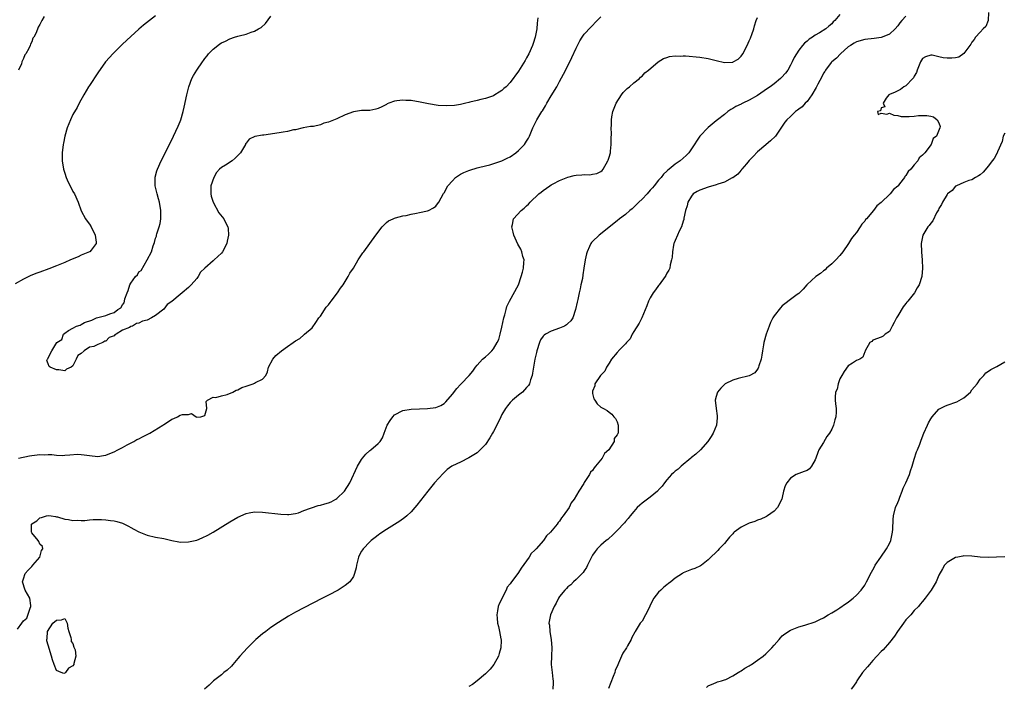
# Model space of a CAD drawing. Units: inches. Extents: x 2586000 to 2589000, y 1503000 to 1506000.
# Drawn here: x 2587510 to 2587749, y 1503902 to 1504063 of the extents above; entities that cross this region are included whole.
import ezdxf

# ---------------------------------------------------------------- set-up
doc = ezdxf.new("R2010")
doc.units = ezdxf.units.IN
doc.header["$MEASUREMENT"] = 0
doc.layers.add('LD25861503_10ft', color=60, linetype='Continuous')

msp = doc.modelspace()

# ---------------------------------------------------------------- linework, layer by layer
at = {"layer": 'LD25861503_10ft'}
for points, elevation in [([(2587543, 1504064.15), (2587540.1, 1504061.9), (2587539, 1504060.94), (2587537, 1504059.17), (2587535, 1504057.33), (2587532.64, 1504055), (2587531.89, 1504054.11), (2587530.91, 1504053), (2587529, 1504050.34), (2587527, 1504047.32), (2587526.8, 1504047), (2587525.63, 1504045), (2587524.54, 1504043), (2587524.02, 1504041.98), (2587523, 1504040.25), (2587522.39, 1504039), (2587521.97, 1504038.03), (2587521.6, 1504037), (2587521.03, 1504035), (2587520.69, 1504033.31), (2587520.64, 1504033), (2587520.39, 1504031), (2587520.36, 1504029.64), (2587520.37, 1504029), (2587520.69, 1504027), (2587521, 1504026.01), (2587521.38, 1504025), (2587521.85, 1504023.85), (2587522.34, 1504023), (2587523, 1504021.57), (2587523.37, 1504021), (2587524.29, 1504019), (2587525, 1504016.95), (2587526.04, 1504015), (2587526.43, 1504014.43), (2587527, 1504013.67), (2587527.4, 1504013), (2587528.39, 1504011), (2587528.66, 1504009.34), (2587528.66, 1504009), (2587527.41, 1504007.41), (2587527.11, 1504007), (2587527, 1504006.94), (2587525, 1504006.14), (2587524.23, 1504005.77), (2587522.44, 1504005), (2587521, 1504004.38), (2587519, 1504003.57), (2587517.16, 1504002.84), (2587515, 1504002.06), (2587514.21, 1504001.79), (2587512.77, 1504001.23), (2587511, 1504000.38), (2587509, 1503999.19)], 8520), ([(2587509.53, 1503915.53), (2587510.62, 1503917), (2587511, 1503917.55), (2587511.8, 1503918.2), (2587512.62, 1503920.62), (2587512.79, 1503921), (2587512.77, 1503921.23), (2587512.51, 1503923), (2587511.97, 1503923.97), (2587511.44, 1503925), (2587510.77, 1503927), (2587511, 1503927.76), (2587511.41, 1503929), (2587512.15, 1503929.85), (2587513, 1503930.69), (2587513.3, 1503931), (2587515, 1503933), (2587515.37, 1503934.63), (2587515.7, 1503935), (2587515.59, 1503935.59), (2587515, 1503936.14), (2587514.74, 1503936.74), (2587514.55, 1503937), (2587513, 1503938.88), (2587512.94, 1503939), (2587512.94, 1503941), (2587513, 1503941.06), (2587514.21, 1503941.8), (2587515, 1503942.51), (2587515.39, 1503942.61), (2587516.59, 1503943), (2587517, 1503943.06), (2587517.73, 1503943), (2587518.8, 1503942.8), (2587519, 1503942.78), (2587519.28, 1503942.72), (2587521, 1503942.17), (2587521.9, 1503942.1), (2587523, 1503941.86), (2587524.03, 1503941.97), (2587525, 1503941.88), (2587525.87, 1503941.87), (2587527, 1503942.01), (2587527.91, 1503942.09), (2587529.93, 1503942.07), (2587531, 1503942.02), (2587532.12, 1503941.88), (2587533, 1503941.79), (2587533.66, 1503941.66), (2587535, 1503941.22), (2587535.5, 1503941), (2587536.49, 1503940.49), (2587537, 1503940.18), (2587537.8, 1503939.8), (2587539, 1503939.08), (2587541, 1503938.31), (2587543, 1503937.86), (2587545, 1503937.47), (2587547, 1503937.01), (2587548.68, 1503936.68), (2587549, 1503936.61), (2587551, 1503936.66), (2587553, 1503937.13), (2587554.37, 1503937.63), (2587555.72, 1503938.28), (2587557, 1503939.01), (2587561, 1503941.51), (2587563, 1503942.7), (2587565, 1503943.59), (2587565.71, 1503943.71), (2587567, 1503943.95), (2587569, 1503943.9), (2587573.42, 1503943.42), (2587575, 1503943.33), (2587575.32, 1503943.32), (2587577, 1503943.57), (2587577.73, 1503943.73), (2587579, 1503944.27), (2587582.49, 1503945.51), (2587583, 1503945.54), (2587584.11, 1503945.89), (2587585, 1503946.12), (2587585.61, 1503946.39), (2587586.74, 1503947), (2587587, 1503947.19), (2587588.84, 1503949), (2587590.14, 1503951), (2587592, 1503955), (2587593, 1503956.68), (2587593.22, 1503957), (2587594.05, 1503957.95), (2587595, 1503958.83), (2587595.22, 1503959), (2587597, 1503960.49), (2587597.46, 1503961), (2587598.09, 1503961.91), (2587598.43, 1503963), (2587599.19, 1503965), (2587599.94, 1503966.06), (2587600.56, 1503967), (2587601, 1503967.44), (2587603, 1503968.51), (2587605, 1503968.87), (2587607, 1503968.96), (2587609, 1503969.02), (2587611, 1503969.27), (2587612.24, 1503969.76), (2587613, 1503970.22), (2587613.41, 1503970.59), (2587615, 1503972.49), (2587616.12, 1503973.88), (2587617, 1503974.84), (2587617.17, 1503975), (2587619.07, 1503977), (2587619.95, 1503978.05), (2587620.61, 1503979), (2587621, 1503979.52), (2587622.32, 1503981), (2587623, 1503981.53), (2587623.79, 1503982.21), (2587624.59, 1503983), (2587625, 1503983.45), (2587625.9, 1503985), (2587626.27, 1503985.73), (2587626.61, 1503987), (2587627, 1503988.69), (2587627.5, 1503991), (2587627.73, 1503991.73), (2587628.03, 1503993), (2587628.24, 1503993.76), (2587628.86, 1503995), (2587631.01, 1503998.99), (2587631.72, 1504001), (2587631.97, 1504002.03), (2587632.23, 1504003), (2587632.37, 1504004.37), (2587632.38, 1504005), (2587632.12, 1504005.88), (2587631.88, 1504007), (2587631.59, 1504007.59), (2587630.87, 1504008.87), (2587629.87, 1504011), (2587629.75, 1504011.75), (2587629.39, 1504013), (2587629.57, 1504013.57), (2587629.82, 1504015), (2587631.69, 1504017), (2587632.42, 1504017.58), (2587633, 1504018.1), (2587633.47, 1504018.53), (2587633.9, 1504019), (2587635.98, 1504021), (2587636.53, 1504021.47), (2587637, 1504021.83), (2587638.61, 1504023), (2587639, 1504023.23), (2587639.44, 1504023.44), (2587641, 1504024.27), (2587643, 1504025.08), (2587644.56, 1504025.44), (2587645, 1504025.57), (2587646.39, 1504025.61), (2587647, 1504025.74), (2587648.35, 1504025.65), (2587649, 1504025.78), (2587650.05, 1504025.95), (2587651, 1504026.44), (2587651.32, 1504026.68), (2587651.61, 1504027), (2587652.73, 1504029), (2587652.77, 1504029.23), (2587653, 1504029.9), (2587653.31, 1504031), (2587653.38, 1504031.38), (2587653.51, 1504033), (2587653.51, 1504034.49), (2587653.56, 1504035.56), (2587653.55, 1504037), (2587653.58, 1504037.58), (2587653.59, 1504039), (2587653.71, 1504039.71), (2587653.88, 1504041), (2587654.69, 1504043), (2587655.98, 1504045), (2587656.4, 1504045.6), (2587657, 1504046.15), (2587657.41, 1504046.59), (2587657.96, 1504047), (2587659, 1504047.93), (2587660.41, 1504049), (2587660.66, 1504049.34), (2587661, 1504049.56), (2587661.67, 1504050.33), (2587662.58, 1504051), (2587664.94, 1504053), (2587666.2, 1504053.8), (2587667, 1504054.04), (2587667.68, 1504054.32), (2587669, 1504054.47), (2587670.41, 1504054.41), (2587671, 1504054.49), (2587671.52, 1504054.48), (2587675, 1504054.14), (2587677, 1504053.82), (2587677.68, 1504053.68), (2587679, 1504053.32), (2587681, 1504052.88), (2587683, 1504052.94), (2587683.13, 1504053), (2587684.33, 1504053.67), (2587685, 1504054.36), (2587685.46, 1504055), (2587686.52, 1504057), (2587687, 1504058.08), (2587687.27, 1504058.73), (2587687.4, 1504059), (2587687.63, 1504059.63), (2587688.07, 1504061), (2587688.25, 1504061.75), (2587688.7, 1504063), (2587689, 1504063.77)], 8530), ([(2587515.99, 1504063.99), (2587515.44, 1504063), (2587515.26, 1504062.74), (2587515, 1504062.08), (2587514.6, 1504061.4), (2587514.06, 1504060.06), (2587513.51, 1504059), (2587513.28, 1504058.72), (2587513, 1504057.85), (2587512.7, 1504057.3), (2587512.6, 1504057), (2587512.29, 1504056.29), (2587511.54, 1504055), (2587511.29, 1504054.71), (2587511, 1504053.79), (2587510.63, 1504053), (2587510.5, 1504052.5), (2587509.81, 1504051)], 8530), ([(2587509.82, 1503957), (2587512.47, 1503957.53), (2587513, 1503957.61), (2587515, 1503957.83), (2587516.21, 1503957.79), (2587517, 1503957.83), (2587517.84, 1503957.84), (2587519, 1503957.7), (2587520.35, 1503957.65), (2587521, 1503957.67), (2587522.22, 1503957.78), (2587524.1, 1503957.9), (2587525, 1503957.87), (2587525.74, 1503957.74), (2587527, 1503957.63), (2587529, 1503957.41), (2587530.41, 1503957.59), (2587531, 1503957.7), (2587531.93, 1503958.07), (2587533, 1503958.53), (2587533.92, 1503959), (2587535, 1503959.59), (2587536.18, 1503960.18), (2587537.74, 1503961), (2587538.52, 1503961.48), (2587539, 1503961.68), (2587539.84, 1503962.16), (2587541, 1503962.68), (2587541.61, 1503963), (2587544.82, 1503965), (2587545, 1503965.14), (2587546.15, 1503965.85), (2587547, 1503966.46), (2587547.43, 1503966.57), (2587548.35, 1503967), (2587549, 1503967.37), (2587549.57, 1503967.57), (2587551, 1503967.57), (2587551.78, 1503967.78), (2587552.87, 1503967), (2587553.06, 1503966.94), (2587553.97, 1503967), (2587555, 1503967.34), (2587555.45, 1503969), (2587555.31, 1503970.69), (2587555.64, 1503971), (2587557, 1503971.76), (2587557.65, 1503971.65), (2587559, 1503972.07), (2587560.37, 1503972.37), (2587561.74, 1503973), (2587562.54, 1503973.46), (2587563, 1503973.56), (2587563.92, 1503974.08), (2587565, 1503974.45), (2587566.71, 1503975), (2587567, 1503975.12), (2587567.28, 1503975.28), (2587569, 1503976.1), (2587569.74, 1503977), (2587570.14, 1503977.86), (2587570.43, 1503979), (2587571.43, 1503981), (2587572.17, 1503981.83), (2587573.55, 1503983), (2587575, 1503984), (2587576.38, 1503985), (2587577, 1503985.43), (2587578.03, 1503985.97), (2587579, 1503986.87), (2587579.09, 1503986.91), (2587579.17, 1503987), (2587581, 1503988.54), (2587581.87, 1503989.88), (2587582.66, 1503991), (2587583, 1503991.42), (2587584.42, 1503993.58), (2587585, 1503994.17), (2587585.34, 1503994.66), (2587585.64, 1503995), (2587587.17, 1503997), (2587587.85, 1503998.15), (2587588.49, 1503999), (2587589, 1503999.8), (2587589.75, 1504001), (2587590.17, 1504001.83), (2587591, 1504003), (2587592.18, 1504005), (2587592.46, 1504005.54), (2587593, 1504006.28), (2587593.27, 1504006.73), (2587593.5, 1504007), (2587596.46, 1504011), (2587598.01, 1504013), (2587599, 1504014.09), (2587599.48, 1504014.52), (2587600.68, 1504015), (2587601, 1504015.16), (2587601.19, 1504015.19), (2587603, 1504015.68), (2587603.79, 1504015.79), (2587605, 1504016.09), (2587606.33, 1504016.33), (2587607, 1504016.49), (2587609, 1504016.93), (2587609.21, 1504017), (2587610.4, 1504017.6), (2587611, 1504018.06), (2587611.43, 1504018.57), (2587611.76, 1504019), (2587612.89, 1504021.11), (2587613, 1504021.28), (2587613.88, 1504023), (2587615, 1504024.22), (2587615.78, 1504025), (2587616.49, 1504025.51), (2587617, 1504025.78), (2587617.76, 1504026.24), (2587619, 1504026.71), (2587619.2, 1504026.8), (2587621, 1504027.3), (2587621.38, 1504027.38), (2587623, 1504027.81), (2587624.07, 1504028.07), (2587627, 1504029.03), (2587628.3, 1504029.7), (2587629, 1504030.03), (2587630.42, 1504031), (2587631, 1504031.5), (2587632.46, 1504033), (2587633, 1504033.82), (2587633.45, 1504034.55), (2587633.69, 1504035), (2587634.49, 1504037), (2587635.33, 1504038.67), (2587635.47, 1504039), (2587636.18, 1504040.18), (2587636.7, 1504041), (2587636.84, 1504041.16), (2587637.61, 1504042.39), (2587637.93, 1504043), (2587639, 1504044.75), (2587640.32, 1504047), (2587641, 1504048.26), (2587641.98, 1504050.02), (2587643.48, 1504053), (2587643.96, 1504054.04), (2587645, 1504056.36), (2587645.31, 1504057), (2587645.89, 1504058.11), (2587646.47, 1504059), (2587647, 1504059.69), (2587648.55, 1504061.45), (2587650.12, 1504063), (2587651, 1504063.92)], 8520), ([(2587635.69, 1504063.69), (2587635.64, 1504063), (2587635.57, 1504062.43), (2587635.47, 1504061), (2587635.07, 1504059), (2587634.57, 1504057.43), (2587634.41, 1504057), (2587633.53, 1504055), (2587633, 1504053.96), (2587632.66, 1504053.34), (2587631, 1504050.72), (2587629, 1504048), (2587628.03, 1504047), (2587627.47, 1504046.53), (2587627, 1504046.04), (2587626.34, 1504045.66), (2587625.33, 1504045), (2587625, 1504044.81), (2587623, 1504044.13), (2587621.9, 1504043.9), (2587621, 1504043.63), (2587619.23, 1504043.23), (2587619, 1504043.16), (2587618.3, 1504043), (2587617.27, 1504042.73), (2587617, 1504042.7), (2587615.56, 1504042.44), (2587613.67, 1504042.33), (2587611.55, 1504042.45), (2587609.19, 1504042.81), (2587607.22, 1504043.22), (2587605, 1504043.62), (2587603.69, 1504043.69), (2587603, 1504043.76), (2587601.54, 1504043.54), (2587601, 1504043.52), (2587599.63, 1504043), (2587599.19, 1504042.81), (2587599, 1504042.7), (2587597.86, 1504042.14), (2587597, 1504041.68), (2587596.47, 1504041.53), (2587595, 1504041.25), (2587594.77, 1504041.23), (2587593, 1504041.23), (2587591, 1504040.94), (2587589, 1504040.17), (2587587, 1504039.21), (2587585.41, 1504038.59), (2587585, 1504038.39), (2587583.82, 1504038.18), (2587583, 1504037.77), (2587581.34, 1504037.33), (2587580.62, 1504037.38), (2587578.84, 1504037), (2587577, 1504036.56), (2587576.51, 1504036.51), (2587575, 1504036.12), (2587574, 1504036), (2587573, 1504035.78), (2587569.28, 1504035.28), (2587569, 1504035.28), (2587567.08, 1504034.92), (2587565.76, 1504034.24), (2587565, 1504033.33), (2587564.87, 1504033.13), (2587564.82, 1504033), (2587564.62, 1504032.62), (2587563.65, 1504031), (2587562.36, 1504029.64), (2587561.6, 1504029), (2587560, 1504028), (2587559, 1504027.41), (2587558.55, 1504027), (2587557.83, 1504026.17), (2587557.13, 1504025), (2587556.46, 1504023), (2587556.46, 1504021.54), (2587556.4, 1504021), (2587556.48, 1504020.48), (2587556.99, 1504019), (2587558.41, 1504016.41), (2587559.56, 1504015), (2587560.04, 1504013.96), (2587560.54, 1504013), (2587560.61, 1504012.61), (2587560.7, 1504011), (2587560.4, 1504009.6), (2587560.31, 1504009), (2587559.3, 1504007), (2587559, 1504006.68), (2587557.22, 1504005), (2587557, 1504004.83), (2587555, 1504002.98), (2587553.92, 1504002.08), (2587553.34, 1504001), (2587553, 1504000.54), (2587551.65, 1503999), (2587551.31, 1503998.69), (2587551, 1503998.33), (2587549.46, 1503997), (2587549, 1503996.64), (2587547, 1503994.94), (2587545.82, 1503994.18), (2587545, 1503993.05), (2587543, 1503991.56), (2587542.04, 1503991), (2587541, 1503990.44), (2587539.85, 1503990.15), (2587539, 1503989.66), (2587538.4, 1503989.6), (2587537.43, 1503989), (2587537, 1503988.86), (2587536.67, 1503988.67), (2587535, 1503988.02), (2587533.49, 1503987), (2587533.16, 1503986.84), (2587533, 1503986.64), (2587531.78, 1503986.22), (2587531, 1503985.33), (2587530.69, 1503985.31), (2587530.25, 1503985), (2587529, 1503984.53), (2587528.07, 1503984.07), (2587527, 1503983.86), (2587525.68, 1503983), (2587525, 1503982.36), (2587524.14, 1503981.86), (2587523.76, 1503981), (2587523, 1503979.34), (2587522.55, 1503979), (2587521.45, 1503978.55), (2587521, 1503978.15), (2587519.61, 1503978.39), (2587519, 1503978.37), (2587517.46, 1503979), (2587517.19, 1503979.19), (2587517, 1503979.82), (2587516.64, 1503980.64), (2587516.82, 1503981), (2587516.94, 1503981.06), (2587517, 1503981.28), (2587517.89, 1503983), (2587519.11, 1503985), (2587520.29, 1503985.71), (2587520.74, 1503987), (2587521, 1503987.24), (2587521.88, 1503987.88), (2587523, 1503988.51), (2587523.82, 1503989), (2587524.78, 1503989.22), (2587525, 1503989.4), (2587525.83, 1503989.83), (2587527.59, 1503990.41), (2587528.69, 1503991), (2587531, 1503991.54), (2587531.95, 1503991.95), (2587533, 1503992.28), (2587533.9, 1503993), (2587534.58, 1503993.42), (2587535, 1503994.15), (2587535.42, 1503994.58), (2587535.47, 1503995), (2587535.6, 1503995.6), (2587536.12, 1503997), (2587536.39, 1503997.61), (2587536.76, 1503999), (2587537, 1503999.41), (2587538.17, 1504001), (2587538.62, 1504001.38), (2587539, 1504002.1), (2587539.52, 1504002.48), (2587541.01, 1504005), (2587542.03, 1504007), (2587542.41, 1504008.41), (2587542.76, 1504009.24), (2587543, 1504010.25), (2587543.22, 1504010.78), (2587543.26, 1504011), (2587543.34, 1504011.34), (2587543.93, 1504013), (2587544.14, 1504013.85), (2587544.34, 1504015), (2587544.34, 1504017), (2587543.96, 1504019), (2587543.78, 1504019.78), (2587543.4, 1504021), (2587542.97, 1504023), (2587542.96, 1504025.04), (2587543.37, 1504026.63), (2587543.48, 1504027), (2587544.38, 1504029), (2587545.27, 1504030.74), (2587547.39, 1504035), (2587548.55, 1504037.45), (2587549, 1504038.58), (2587549.16, 1504039), (2587549.75, 1504041), (2587550, 1504042), (2587550.62, 1504045), (2587551.09, 1504047), (2587551.84, 1504049), (2587552.26, 1504049.74), (2587553.03, 1504051.03), (2587554.41, 1504053), (2587554.67, 1504053.33), (2587555, 1504053.82), (2587555.52, 1504054.48), (2587555.87, 1504055), (2587557, 1504056.12), (2587558.09, 1504057), (2587558.65, 1504057.35), (2587559, 1504057.6), (2587559.96, 1504058.04), (2587561, 1504058.6), (2587562.19, 1504059), (2587563, 1504059.24), (2587563.34, 1504059.34), (2587565, 1504059.75), (2587566.18, 1504060.18), (2587567, 1504060.43), (2587568, 1504061), (2587568.62, 1504061.38), (2587569.65, 1504062.35), (2587571, 1504064.05)], 8510), ([(2587709, 1504064.53), (2587707.73, 1504063), (2587707.32, 1504062.68), (2587707, 1504062.27), (2587706.31, 1504061.69), (2587705.54, 1504061), (2587704.07, 1504060.07), (2587703, 1504059.45), (2587702.36, 1504059), (2587701.49, 1504058.51), (2587701, 1504058.06), (2587700.42, 1504057.58), (2587699.91, 1504057), (2587699, 1504055.88), (2587698.45, 1504055), (2587697.91, 1504054.09), (2587697.43, 1504053), (2587697, 1504052.19), (2587696.32, 1504051), (2587695.76, 1504050.24), (2587694.81, 1504049.19), (2587694.61, 1504049), (2587693, 1504047.73), (2587692.04, 1504047), (2587691.44, 1504046.56), (2587689, 1504044.89), (2587687, 1504043.71), (2587685.44, 1504043), (2587685.15, 1504042.85), (2587685, 1504042.75), (2587683.77, 1504042.23), (2587683, 1504041.68), (2587682.52, 1504041.48), (2587681.82, 1504041), (2587681, 1504040.27), (2587679.29, 1504039), (2587679, 1504038.74), (2587677, 1504037.12), (2587675.01, 1504034.99), (2587673, 1504031.9), (2587672.36, 1504031), (2587671.7, 1504030.3), (2587671, 1504029.66), (2587670.24, 1504029), (2587669, 1504028.2), (2587667.59, 1504027), (2587667.23, 1504026.77), (2587667, 1504026.53), (2587666.24, 1504025.76), (2587665.61, 1504025), (2587665, 1504024.33), (2587663.97, 1504023), (2587663.5, 1504022.5), (2587663, 1504021.89), (2587662.22, 1504021), (2587661, 1504019.75), (2587660.2, 1504019), (2587659.61, 1504018.39), (2587659, 1504017.81), (2587658.58, 1504017.42), (2587658, 1504017), (2587657, 1504016.02), (2587655.57, 1504015), (2587655, 1504014.45), (2587650.58, 1504011), (2587649, 1504009.51), (2587648.75, 1504009.25), (2587648.58, 1504009), (2587648.29, 1504008.29), (2587647.67, 1504007), (2587647.51, 1504006.49), (2587647.23, 1504005), (2587646.92, 1504003), (2587646.63, 1504001.37), (2587646.52, 1504000.52), (2587646.19, 1503999), (2587646, 1503998), (2587645.75, 1503997), (2587645.4, 1503995.4), (2587645.24, 1503994.76), (2587644.86, 1503993), (2587644.21, 1503991), (2587643.71, 1503990.29), (2587643, 1503989.63), (2587642.69, 1503989.31), (2587642.22, 1503989), (2587641, 1503988.47), (2587639, 1503987.75), (2587637.6, 1503987), (2587637.23, 1503986.77), (2587637, 1503986.5), (2587636.39, 1503985.61), (2587636.12, 1503985), (2587635.46, 1503983), (2587635.39, 1503982.61), (2587634.99, 1503980.99), (2587634.66, 1503979), (2587634.45, 1503977.55), (2587634.32, 1503977), (2587633.92, 1503975.92), (2587633.67, 1503975), (2587633.44, 1503974.56), (2587633, 1503974.1), (2587632.51, 1503973.49), (2587631.98, 1503973), (2587631, 1503972.26), (2587629.57, 1503971), (2587629, 1503970.43), (2587628.35, 1503969.65), (2587627.91, 1503969), (2587627, 1503967.52), (2587626.73, 1503967), (2587626.19, 1503965.81), (2587625, 1503963.41), (2587624.77, 1503963), (2587624.12, 1503961.88), (2587623, 1503960.28), (2587621.75, 1503959), (2587621, 1503958.28), (2587620.23, 1503957.77), (2587619, 1503957.02), (2587617, 1503956.04), (2587615, 1503955.1), (2587614.84, 1503955), (2587613.78, 1503954.22), (2587613, 1503953.51), (2587612.74, 1503953.26), (2587610.7, 1503951), (2587609.07, 1503949), (2587607.29, 1503946.71), (2587606.4, 1503945.6), (2587605.89, 1503945), (2587605, 1503943.99), (2587603.94, 1503943), (2587603.44, 1503942.56), (2587602.27, 1503941.73), (2587599, 1503939.72), (2587597.39, 1503938.61), (2587597, 1503938.33), (2587596.26, 1503937.74), (2587595.34, 1503937), (2587595, 1503936.69), (2587593.36, 1503935), (2587593.21, 1503934.79), (2587593, 1503934.39), (2587592.49, 1503933.51), (2587592.28, 1503933), (2587591.76, 1503931), (2587591.64, 1503930.36), (2587591.3, 1503929), (2587591, 1503928.3), (2587590.1, 1503927), (2587589, 1503926.09), (2587587.27, 1503925), (2587585, 1503923.8), (2587583.53, 1503923), (2587579, 1503920.7), (2587577, 1503919.66), (2587575.29, 1503918.71), (2587572.82, 1503917.18), (2587571, 1503915.95), (2587569.74, 1503915), (2587569, 1503914.43), (2587567.37, 1503913), (2587567, 1503912.66), (2587565.29, 1503911), (2587563.44, 1503909), (2587563, 1503908.44), (2587561.73, 1503907), (2587561.41, 1503906.59), (2587560.38, 1503905.62), (2587559.59, 1503905), (2587559, 1503904.47), (2587557.04, 1503903), (2587556.04, 1503901.96), (2587554.89, 1503901)], 8540), ([(2587725, 1504064.1), (2587724.03, 1504063), (2587723.53, 1504062.47), (2587723, 1504061.74), (2587722.36, 1504061), (2587721, 1504059.71), (2587719.22, 1504059), (2587719, 1504058.93), (2587717.31, 1504058.7), (2587715, 1504058.41), (2587713, 1504057.86), (2587712.47, 1504057.53), (2587711.52, 1504057), (2587711, 1504056.62), (2587709.12, 1504055), (2587708.12, 1504053.88), (2587707, 1504053.03), (2587706.85, 1504052.85), (2587705.45, 1504051), (2587705.29, 1504050.71), (2587705, 1504050.25), (2587704.58, 1504049.42), (2587703.64, 1504047.64), (2587703.33, 1504047), (2587703.23, 1504046.77), (2587702.18, 1504045), (2587701, 1504043.42), (2587700.57, 1504043), (2587699.85, 1504042.15), (2587699, 1504041.53), (2587698.72, 1504041.28), (2587698.25, 1504041), (2587697, 1504039.77), (2587696.12, 1504039), (2587695.64, 1504038.36), (2587693.34, 1504035), (2587692.14, 1504033.86), (2587691.11, 1504033), (2587691, 1504032.93), (2587689, 1504031.21), (2587687.96, 1504030.04), (2587687, 1504029.08), (2587686.34, 1504028.34), (2587685.17, 1504027), (2587685.11, 1504026.89), (2587685, 1504026.78), (2587684.24, 1504025.76), (2587683, 1504024.94), (2587682.89, 1504024.89), (2587681, 1504023.83), (2587679.36, 1504023.36), (2587679, 1504023.2), (2587677, 1504022.61), (2587675, 1504021.89), (2587674.39, 1504021.61), (2587673.42, 1504021), (2587673, 1504020.5), (2587672.1, 1504019), (2587671.91, 1504018.09), (2587671.55, 1504017), (2587671.16, 1504015.16), (2587671.15, 1504014.85), (2587671, 1504014.44), (2587670.54, 1504013), (2587669.99, 1504011.99), (2587669.58, 1504011), (2587669, 1504009.73), (2587668.81, 1504009.19), (2587668.72, 1504009), (2587668.63, 1504008.63), (2587668.36, 1504007), (2587668.33, 1504005.67), (2587668.16, 1504005), (2587667.81, 1504003.81), (2587667.7, 1504003), (2587667.47, 1504002.53), (2587667, 1504001.84), (2587666.76, 1504001.24), (2587666.61, 1504001), (2587665.14, 1503999), (2587665, 1503998.83), (2587664.27, 1503997.73), (2587663.72, 1503997), (2587663, 1503995.82), (2587662.53, 1503995), (2587662.12, 1503993.88), (2587660.95, 1503991), (2587660.29, 1503989.71), (2587659, 1503987.66), (2587658.64, 1503987), (2587658.08, 1503985.92), (2587657.24, 1503985), (2587657, 1503984.7), (2587655.32, 1503983), (2587655.21, 1503982.79), (2587655, 1503982.6), (2587653.56, 1503981), (2587653, 1503980.03), (2587652.37, 1503979), (2587651.94, 1503978.06), (2587650.94, 1503977), (2587649.55, 1503975), (2587649.51, 1503974.49), (2587649, 1503973.2), (2587648.96, 1503972.96), (2587649, 1503972.68), (2587649.32, 1503971.32), (2587649.55, 1503971), (2587650.11, 1503970.11), (2587651, 1503969.31), (2587651.68, 1503969), (2587652.54, 1503968.54), (2587653, 1503968.14), (2587653.65, 1503967.65), (2587654.18, 1503967), (2587654.57, 1503966.57), (2587655, 1503965.79), (2587655.22, 1503965), (2587655.24, 1503963.24), (2587655.17, 1503963), (2587655.09, 1503962.91), (2587655, 1503962.64), (2587654.25, 1503961.75), (2587654.2, 1503961), (2587652.97, 1503959), (2587651.86, 1503958.14), (2587651.33, 1503957), (2587649.73, 1503955), (2587649.35, 1503954.65), (2587649, 1503954.02), (2587648.46, 1503953.54), (2587648.25, 1503953), (2587647, 1503951.11), (2587646.86, 1503950.86), (2587645.65, 1503949), (2587644.5, 1503947), (2587643.83, 1503946.17), (2587643.31, 1503945), (2587641.91, 1503943), (2587641.48, 1503942.52), (2587641, 1503941.72), (2587640.64, 1503941.36), (2587640.45, 1503941), (2587638.83, 1503939), (2587637.87, 1503938.13), (2587637.1, 1503937), (2587635.31, 1503935), (2587635.15, 1503934.85), (2587635, 1503934.66), (2587634.13, 1503933.87), (2587633.61, 1503933), (2587633, 1503932.12), (2587631.67, 1503930.33), (2587631, 1503929.23), (2587630.39, 1503928.39), (2587629.34, 1503927), (2587629, 1503926.48), (2587628.33, 1503925.67), (2587628.01, 1503925), (2587626.35, 1503921.65), (2587626.13, 1503921), (2587625.98, 1503919.98), (2587625.78, 1503919), (2587625.84, 1503918.16), (2587625.97, 1503917), (2587626.16, 1503916.16), (2587626.45, 1503915), (2587626.79, 1503913.21), (2587626.82, 1503913), (2587626.8, 1503912.8), (2587626.74, 1503911), (2587626.38, 1503909.62), (2587626.18, 1503909), (2587625.04, 1503906.96), (2587624.15, 1503905.85), (2587623.33, 1503905), (2587623, 1503904.69), (2587621, 1503903.01), (2587619.85, 1503902.15), (2587619, 1503901.65)], 8550), ([(2587745, 1504065), (2587744.91, 1504063), (2587744.38, 1504061.62), (2587743.74, 1504061), (2587743, 1504060.23), (2587741.86, 1504059), (2587741.55, 1504058.45), (2587741, 1504057.8), (2587740.71, 1504057.29), (2587740.45, 1504057), (2587739, 1504055.02), (2587737.82, 1504054.18), (2587737, 1504053.97), (2587736.11, 1504053.89), (2587735, 1504053.88), (2587733.99, 1504053.99), (2587733, 1504054.21), (2587731.36, 1504054.64), (2587731, 1504054.67), (2587729.73, 1504054.27), (2587729, 1504053.82), (2587728.55, 1504053), (2587728.18, 1504052.18), (2587727.69, 1504051), (2587727.56, 1504050.44), (2587727, 1504049.55), (2587726.84, 1504049.16), (2587726.67, 1504049), (2587725, 1504047.22), (2587724.45, 1504047), (2587723.7, 1504046.3), (2587723, 1504045.99), (2587722.34, 1504045.66), (2587721, 1504045.09), (2587720.83, 1504045), (2587720.22, 1504044.22), (2587719.49, 1504043), (2587719.89, 1504042.11), (2587719, 1504041.86), (2587718.83, 1504041.17), (2587718.08, 1504041), (2587718.27, 1504040.27), (2587719, 1504040.56), (2587720.37, 1504040.37), (2587721, 1504040.58), (2587722.08, 1504040.08), (2587723, 1504040), (2587723.8, 1504039.8), (2587725, 1504039.74), (2587725.78, 1504039.78), (2587727, 1504039.88), (2587728.01, 1504040.01), (2587729, 1504040.05), (2587730.05, 1504040.05), (2587731, 1504039.84), (2587731.66, 1504039.66), (2587732.58, 1504039), (2587733, 1504038.24), (2587733.31, 1504037.31), (2587733.22, 1504037), (2587732.39, 1504035), (2587731.59, 1504034.41), (2587731.13, 1504033), (2587729.54, 1504031), (2587729, 1504030.39), (2587728.22, 1504029.78), (2587727.87, 1504029), (2587727, 1504028.05), (2587726.16, 1504027), (2587725.54, 1504026.46), (2587725, 1504025.51), (2587724.74, 1504025.26), (2587724.62, 1504025), (2587723.47, 1504023.47), (2587723.09, 1504023), (2587723, 1504022.9), (2587721.95, 1504022.05), (2587721.17, 1504021), (2587721, 1504020.86), (2587719.09, 1504019), (2587719, 1504018.91), (2587717.91, 1504018.09), (2587717.15, 1504017), (2587715.41, 1504015), (2587715.22, 1504014.78), (2587715, 1504014.42), (2587714.32, 1504013.68), (2587713.92, 1504013), (2587713, 1504011.7), (2587712.47, 1504011), (2587711.78, 1504010.22), (2587711.08, 1504009), (2587709.71, 1504007), (2587709, 1504006.09), (2587707.99, 1504005), (2587707, 1504004.03), (2587705.75, 1504003), (2587705.38, 1504002.62), (2587705, 1504002.37), (2587704.24, 1504001.76), (2587703.14, 1504001), (2587701, 1503999.05), (2587700.95, 1503999), (2587700.11, 1503997.89), (2587699, 1503996.89), (2587698.64, 1503996.64), (2587697, 1503995.39), (2587695.66, 1503994.34), (2587695, 1503993.86), (2587694.59, 1503993.41), (2587693, 1503991.43), (2587692.73, 1503991), (2587692.16, 1503989.84), (2587691.79, 1503989), (2587691.09, 1503987), (2587690.57, 1503985), (2587690.45, 1503984.45), (2587690.2, 1503983), (2587690.08, 1503981.92), (2587689.86, 1503981), (2587689.33, 1503979.33), (2587689.26, 1503979), (2587689.19, 1503978.81), (2587689, 1503978.57), (2587688.34, 1503977.66), (2587687, 1503976.96), (2587684.28, 1503976.28), (2587683, 1503975.91), (2587681.19, 1503975), (2587681, 1503974.86), (2587680.09, 1503973.91), (2587679.31, 1503973), (2587679, 1503971.95), (2587678.75, 1503971), (2587678.98, 1503969.02), (2587678.97, 1503968.97), (2587679.2, 1503967.2), (2587679.25, 1503967), (2587679.25, 1503966.75), (2587679.02, 1503965), (2587678.22, 1503963), (2587677.75, 1503962.25), (2587676.99, 1503961), (2587675.21, 1503959), (2587674.08, 1503957.92), (2587673, 1503957.12), (2587672.87, 1503957), (2587670.51, 1503955), (2587669.73, 1503954.27), (2587669, 1503953.79), (2587668.59, 1503953.41), (2587668.11, 1503953), (2587667, 1503951.75), (2587666.42, 1503951), (2587665.84, 1503950.16), (2587665, 1503949.28), (2587664.88, 1503949.12), (2587664.75, 1503949), (2587663, 1503947.54), (2587662.3, 1503947), (2587661, 1503946.03), (2587660.44, 1503945.56), (2587659.85, 1503945), (2587659, 1503944.06), (2587658.1, 1503943), (2587657.65, 1503942.35), (2587657, 1503941.62), (2587656.72, 1503941.28), (2587655, 1503939.44), (2587654.56, 1503939), (2587653.76, 1503938.24), (2587653, 1503937.57), (2587652.71, 1503937.29), (2587652.33, 1503937), (2587651, 1503935.91), (2587650.14, 1503935), (2587649.63, 1503934.37), (2587649, 1503933.43), (2587648.75, 1503933), (2587648.48, 1503932.48), (2587647.77, 1503931), (2587647.54, 1503930.46), (2587647, 1503929.69), (2587646.73, 1503929.27), (2587645, 1503927.55), (2587644.38, 1503927), (2587643.71, 1503926.29), (2587643, 1503925.76), (2587642.64, 1503925.36), (2587642.27, 1503925), (2587641, 1503923.43), (2587640.72, 1503923), (2587640.15, 1503921.85), (2587639.65, 1503921), (2587638.79, 1503919), (2587638.42, 1503917), (2587638.53, 1503916.53), (2587638.63, 1503915), (2587638.98, 1503912.98), (2587639.11, 1503911.11), (2587639.02, 1503909), (2587639, 1503907), (2587639.21, 1503905), (2587639.4, 1503903.4), (2587639.46, 1503903), (2587639.46, 1503902.54), (2587639.37, 1503901)], 8560), ([(2587749, 1504035.7), (2587748.59, 1504035), (2587748.3, 1504033.7), (2587747.17, 1504031.17), (2587747.13, 1504031), (2587747.09, 1504030.91), (2587747, 1504030.8), (2587746.39, 1504029.61), (2587745.91, 1504029), (2587745, 1504027.78), (2587743.72, 1504026.28), (2587743, 1504025.66), (2587742.62, 1504025.38), (2587741.84, 1504025), (2587741, 1504024.43), (2587740.23, 1504024.23), (2587739, 1504023.76), (2587737.28, 1504023), (2587737.11, 1504022.89), (2587737, 1504022.86), (2587736.2, 1504021.8), (2587735.1, 1504021), (2587735, 1504020.89), (2587733.85, 1504019), (2587733.58, 1504018.42), (2587733, 1504017.49), (2587732.85, 1504017.15), (2587732.43, 1504016.43), (2587731.49, 1504014.51), (2587731, 1504013.89), (2587730.64, 1504013.36), (2587730.32, 1504013), (2587729.08, 1504011), (2587728.7, 1504009), (2587728.79, 1504007), (2587728.92, 1504004.92), (2587729, 1504003), (2587728.87, 1504001), (2587728.22, 1503999), (2587727.74, 1503998.26), (2587727.07, 1503997), (2587725.46, 1503995), (2587725.24, 1503994.76), (2587725, 1503994.45), (2587724.33, 1503993.67), (2587723, 1503991.47), (2587722.68, 1503991), (2587722.16, 1503989.84), (2587721.64, 1503989), (2587721, 1503987.66), (2587719.96, 1503987), (2587719.43, 1503986.57), (2587719, 1503986.33), (2587717, 1503985.53), (2587716.72, 1503985.28), (2587716.26, 1503985), (2587715.09, 1503983), (2587715.08, 1503982.92), (2587715, 1503982.77), (2587714.53, 1503981.47), (2587713.83, 1503981), (2587713, 1503980.62), (2587712.02, 1503980.02), (2587711, 1503979.32), (2587710.04, 1503977.96), (2587709.41, 1503977), (2587709, 1503976.2), (2587708.53, 1503975), (2587708.28, 1503973.72), (2587707.93, 1503973), (2587707.79, 1503971.79), (2587707.8, 1503971), (2587707.88, 1503970.12), (2587708.05, 1503969), (2587708.08, 1503968.08), (2587707.96, 1503967), (2587707.72, 1503966.28), (2587707.45, 1503965), (2587707, 1503964.01), (2587706.44, 1503963), (2587705.82, 1503962.18), (2587705, 1503960.74), (2587703.9, 1503959), (2587703.64, 1503958.36), (2587703.13, 1503957), (2587703, 1503956.59), (2587702.13, 1503955), (2587701.58, 1503954.42), (2587701, 1503953.99), (2587700.3, 1503953.7), (2587699, 1503953.27), (2587698.39, 1503953), (2587697, 1503952.13), (2587696.1, 1503951), (2587695.7, 1503950.3), (2587695.31, 1503949), (2587695, 1503947.44), (2587694.93, 1503947), (2587693.88, 1503945), (2587693, 1503944.12), (2587691.45, 1503943), (2587691.18, 1503942.82), (2587691, 1503942.73), (2587689.81, 1503942.19), (2587689, 1503941.98), (2587688.34, 1503941.66), (2587687, 1503941.2), (2587685, 1503940.25), (2587683.32, 1503939), (2587683.15, 1503938.85), (2587683, 1503938.67), (2587682.2, 1503937.8), (2587681.54, 1503937), (2587681, 1503936.29), (2587679.68, 1503935), (2587679.38, 1503934.62), (2587679, 1503934.22), (2587677.65, 1503933), (2587677, 1503932.32), (2587675.38, 1503931), (2587675.15, 1503930.85), (2587673.78, 1503930.22), (2587673, 1503929.95), (2587671, 1503929.15), (2587670.79, 1503929), (2587669, 1503927.9), (2587668, 1503927), (2587667.42, 1503926.58), (2587667, 1503926.26), (2587666.31, 1503925.69), (2587665.53, 1503925), (2587665, 1503924.48), (2587663.87, 1503923), (2587663.55, 1503922.45), (2587662.91, 1503921.09), (2587662.7, 1503920.7), (2587661.86, 1503919), (2587661, 1503917.48), (2587660.79, 1503917.21), (2587660.57, 1503917), (2587659.34, 1503915), (2587659.21, 1503914.79), (2587658.53, 1503913.47), (2587658.36, 1503913), (2587657.49, 1503911.49), (2587657.19, 1503911), (2587656.3, 1503909.7), (2587656.02, 1503909), (2587655.28, 1503907.28), (2587655.09, 1503906.91), (2587654.52, 1503905.48), (2587654.38, 1503905), (2587654.02, 1503904.02), (2587652.83, 1503901.17)], 8570), ([(2587676.63, 1503901.37), (2587677, 1503901.77), (2587678.38, 1503902.38), (2587679, 1503902.59), (2587679.26, 1503902.74), (2587680.27, 1503903), (2587681, 1503903.21), (2587681.35, 1503903.35), (2587683, 1503904.23), (2587684.33, 1503905), (2587684.72, 1503905.28), (2587685, 1503905.39), (2587685.89, 1503906.11), (2587687, 1503906.67), (2587687.19, 1503906.81), (2587687.52, 1503907), (2587689, 1503907.99), (2587690.39, 1503909), (2587691, 1503909.53), (2587691.74, 1503910.26), (2587692.45, 1503911), (2587693, 1503911.67), (2587694.23, 1503913), (2587694.56, 1503913.43), (2587695, 1503913.88), (2587695.59, 1503914.41), (2587697, 1503915.29), (2587697.44, 1503915.44), (2587699, 1503916.11), (2587700.49, 1503916.49), (2587703, 1503917.31), (2587704.15, 1503917.85), (2587705, 1503918.31), (2587706.13, 1503919), (2587707, 1503919.49), (2587708.21, 1503920.21), (2587709, 1503920.72), (2587710.31, 1503921.7), (2587711, 1503922.07), (2587711.49, 1503922.51), (2587712.17, 1503923), (2587713, 1503923.75), (2587714.13, 1503925), (2587715, 1503926.23), (2587715.46, 1503927), (2587716.67, 1503929.33), (2587717, 1503929.92), (2587717.34, 1503930.66), (2587717.53, 1503931), (2587718.89, 1503933), (2587720.31, 1503935), (2587721, 1503936.32), (2587721.29, 1503937), (2587721.71, 1503939), (2587721.78, 1503939.78), (2587721.88, 1503942.12), (2587721.97, 1503943), (2587722.48, 1503945), (2587723, 1503946.26), (2587723.24, 1503946.76), (2587723.31, 1503947), (2587723.5, 1503947.5), (2587724.1, 1503949), (2587724.33, 1503949.67), (2587725, 1503950.99), (2587725.83, 1503953), (2587726.11, 1503953.89), (2587726.48, 1503955), (2587727, 1503956.71), (2587727.52, 1503958.48), (2587727.78, 1503959), (2587728.37, 1503960.37), (2587728.7, 1503961.3), (2587729.35, 1503963), (2587730.19, 1503965), (2587730.45, 1503965.55), (2587731, 1503966.49), (2587731.22, 1503966.78), (2587731.39, 1503967), (2587733, 1503968.81), (2587733.31, 1503969), (2587734.39, 1503969.61), (2587735, 1503969.85), (2587737.35, 1503970.65), (2587739, 1503971.59), (2587740.61, 1503973), (2587741, 1503973.5), (2587742.24, 1503975), (2587743, 1503976.09), (2587743.85, 1503977), (2587744.38, 1503977.62), (2587745, 1503978.02), (2587745.58, 1503978.42), (2587747, 1503979.17), (2587749, 1503980.34)], 8580), ([(2587748.97, 1503933.03), (2587744.93, 1503932.93), (2587743, 1503933), (2587741, 1503933.25), (2587739, 1503933.33), (2587738.75, 1503933.25), (2587737.57, 1503933), (2587737, 1503932.86), (2587735, 1503931.69), (2587734.36, 1503931), (2587733.82, 1503930.18), (2587733, 1503928.58), (2587732.29, 1503927), (2587731.81, 1503926.19), (2587731.07, 1503925), (2587729.65, 1503923), (2587729.36, 1503922.64), (2587729, 1503922.24), (2587728.44, 1503921.56), (2587728.02, 1503921), (2587727, 1503920.02), (2587726.14, 1503919), (2587725, 1503917.77), (2587724.37, 1503917), (2587722.91, 1503915), (2587722.19, 1503913.81), (2587721, 1503912.26), (2587719.46, 1503910.54), (2587719, 1503910.11), (2587717.91, 1503909), (2587717, 1503907.95), (2587716.14, 1503907), (2587715.64, 1503906.36), (2587714.45, 1503905), (2587713.12, 1503903), (2587713, 1503902.79), (2587712.29, 1503901.71), (2587711.72, 1503901)], 8590)]:
    msp.add_lwpolyline(points, dxfattribs=dict(at, elevation=elevation))
at = {"layer": 'LD25861503_10ft', "elevation": 8530}
msp.add_lwpolyline([(2587521.16, 1503905), (2587521, 1503904.83), (2587520.78, 1503904.78), (2587520.15, 1503905), (2587519, 1503905.5), (2587518.41, 1503907), (2587518.06, 1503908.06), (2587517.82, 1503909), (2587517, 1503911.64), (2587516.7, 1503912.7), (2587516.65, 1503913), (2587516.71, 1503913.29), (2587516.82, 1503915), (2587518.12, 1503917), (2587519, 1503917.71), (2587520.19, 1503917.81), (2587521, 1503918.11), (2587521.56, 1503917), (2587521.79, 1503915.79), (2587521.99, 1503915), (2587522.51, 1503913.49), (2587522.55, 1503913), (2587522.55, 1503912.55), (2587523, 1503912.06), (2587523.19, 1503911.19), (2587523.32, 1503911), (2587523.51, 1503910.49), (2587523.68, 1503909), (2587523.21, 1503907.21), (2587523.18, 1503907), (2587523, 1503906.67), (2587521.95, 1503906.05)], close=True, dxfattribs=at)

doc.saveas('drawing.dxf')
